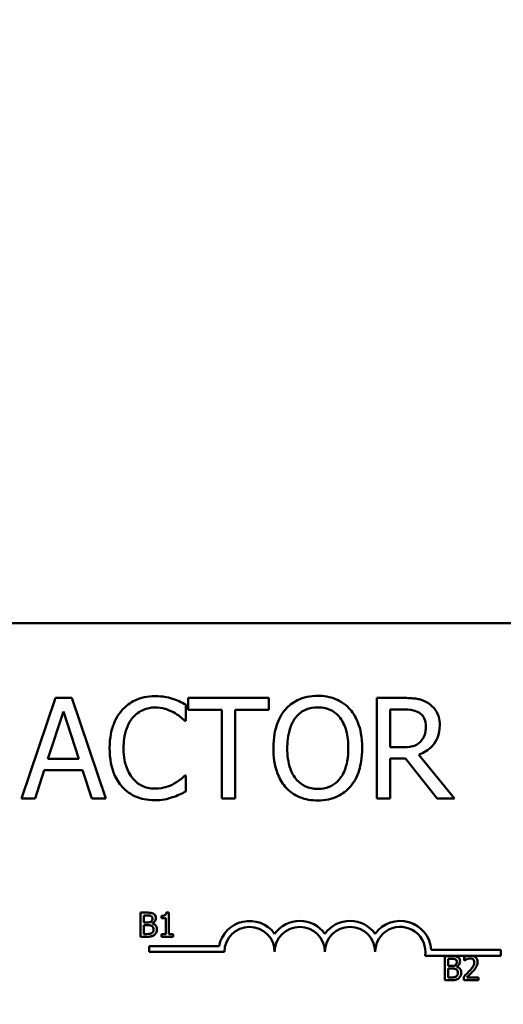
# Model space of a CAD drawing. Units: inches. Extents: x 0.05 to 2.15, y 0.02 to 1.68.
# Drawn here: x 0.41 to 0.47, y 1.36 to 1.48 of the extents above; entities that cross this region are included whole.
import ezdxf

# ---------------------------------------------------------------- set-up
doc = ezdxf.new("R2010")
doc.units = ezdxf.units.IN
doc.header["$LTSCALE"] = 0.1
doc.header["$MEASUREMENT"] = 0
doc.layers.add('Dimension (ANSI)', color=7, linetype='Continuous', lineweight=25)
doc.layers.add('Visible (ANSI)', color=7, linetype='Continuous', lineweight=50)
doc.styles.add('Note Text (ANSI)', font='tahoma.ttf')
doc.dimstyles.new('Default (ANSI)', dxfattribs={"dimscale": 0.1, "dimtxt": 0.1599999964237213, "dimasz": 0.0984251946210861, "dimexe": 0.125, "dimexo": 0.0625, "dimgap": 0.031496062992126, "dimtad": 0, "dimtih": 1, "dimtoh": 1, "dimrnd": 1e-08, "dimzin": 0, "dimdsep": 46, "dimtxsty": 'Note Text (ANSI)', "dimcen": 0.09, "dimdle": 0.3937007874015748, "dimclrd": 256, "dimclre": 256, "dimclrt": 256, "dimadec": 0, "dimazin": 1, "dimtfac": 0.7500000596046448, "dimtofl": 0, "dimtmove": 0, "dimatfit": 3, "dimfxl": 1, "dimtolj": 1, "dimtzin": 4, "dimlwd": -1, "dimlwe": -1, "dimarcsym": 0})

# ---------------------------------------------------------------- blocks, each defined once
blk = doc.blocks.new('*D29')
at = {"layer": 'Defpoints', "color": 0, "transparency": 16777216}
for p in [(0.7112909304339511, 1.625866318515747), (0.1960909293728175, 1.483063209679234), (0.7112909304339511, 1.27321320828319)]:
    blk.add_point(p, dxfattribs=at)
at = {"layer": 'Dimension (ANSI)', "transparency": 16777216}
for p, q in [((0.1960909293728175, 1.489313209679234), (0.1960909293728175, 1.638366318515747)), ((0.7112909304339511, 1.27946320828319), (0.7112909304339511, 1.638366318515747)), ((0.2059334488349261, 1.625866318515747), (0.4201907536257349, 1.625866318515747)), ((0.7014484109718424, 1.625866318515747), (0.4871911061810336, 1.625866318515747))]:
    blk.add_line(p, q, dxfattribs=at)
for points in [[(0.2059334488349261, 1.627506738426099), (0.2059334488349261, 1.624225898605396), (0.1960909293728175, 1.625866318515747)], [(0.7014484109718424, 1.627506738426099), (0.7014484109718424, 1.624225898605396), (0.7112909304339511, 1.625866318515747)]]:
    blk.add_solid(points, dxfattribs=at)
at = {"layer": 'Dimension (ANSI)', "transparency": 16777216, "insert": (0.4233403599249475, 1.634194055011866), "char_height": 0.0159999996423721, "attachment_point": 1, "style": 'Note Text (ANSI)'}
blk.add_mtext('\\A1; \\fTahoma|b0|i0;10.50', dxfattribs=at)

msp = doc.modelspace()

# ---------------------------------------------------------------- linework, layer by layer
at = {"layer": 'Visible (ANSI)'}
for p, q in [((0.3320288279109008, 1.407978703506066), (0.5730288279109005, 1.407978703506066)), ((0.4115869620387813, 1.398694428708135), (0.4073730236903989, 1.386194428895866)), ((0.4136331532560246, 1.398694428708135), (0.4115869620387813, 1.398694428708135)), ((0.4178470916044069, 1.386194428895866), (0.4136331532560246, 1.398694428708135)), ((0.4278045468843585, 1.39585812405057), (0.4278045468843585, 1.397863796629848)), ((0.4381266699059971, 1.398694428708135), (0.4280780476906238, 1.398694428708135)), ((0.4280780476906238, 1.398694428708135), (0.4280780476906238, 1.397215498422404)), ((0.4381266699059971, 1.397215498422404), (0.4381266699059971, 1.398694428708135)), ((0.4547798301097005, 1.398694428708135), (0.4515585983914658, 1.398694428708135)), ((0.4515585983914658, 1.398694428708135), (0.4515585983914658, 1.386194428895866)), ((0.4106449037060899, 1.391107313749148), (0.4125695390094377, 1.396992645913596)), ((0.4125695390094377, 1.396992645913596), (0.4145043039722768, 1.391107313749148)), ((0.4280780476906238, 1.397215498422404), (0.4322717267200235, 1.397215498422404)), ((0.4322717267200235, 1.397215498422404), (0.4322717267200235, 1.386194428895866)), ((0.4339329908765973, 1.386194428895866), (0.4339329908765973, 1.397215498422404)), ((0.4339329908765973, 1.397215498422404), (0.4381266699059971, 1.397215498422404)), ((0.4532198625480396, 1.39725601706037), (0.4548709970451222, 1.39725601706037)), ((0.4532198625480396, 1.392555855056405), (0.4532198625480396, 1.39725601706037)), ((0.4276728613109716, 1.39585812405057), (0.4278045468843585, 1.39585812405057)), ((0.4546785335147874, 1.392555855056405), (0.4532198625480396, 1.392555855056405)), ((0.4612324232056609, 1.386194428895866), (0.4567855026889786, 1.391634056042696)), ((0.4145043039722768, 1.391107313749148), (0.4106449037060899, 1.391107313749148)), ((0.4532198625480396, 1.386194428895866), (0.4532198625480396, 1.391168091706096)), ((0.4532198625480396, 1.391168091706096), (0.4551242385324047, 1.391168091706096)), ((0.4551242385324047, 1.391168091706096), (0.4590748057340132, 1.386194428895866)), ((0.4090545471659553, 1.386194428895866), (0.4101890690289813, 1.389689161420366)), ((0.4101890690289813, 1.389689161420366), (0.4149601386493853, 1.389689161420366)), ((0.4149601386493853, 1.389689161420366), (0.4160946605124114, 1.386194428895866)), ((0.4278045468843585, 1.389030733553431), (0.4276829909704629, 1.389030733553431)), ((0.4278045468843585, 1.387045320293135), (0.4278045468843585, 1.389030733553431)), ((0.4073730236903989, 1.386194428895866), (0.4090545471659553, 1.386194428895866)), ((0.4160946605124114, 1.386194428895866), (0.4178470916044069, 1.386194428895866)), ((0.4322717267200235, 1.386194428895866), (0.4339329908765973, 1.386194428895866)), ((0.4515585983914658, 1.386194428895866), (0.4532198625480396, 1.386194428895866)), ((0.4590748057340132, 1.386194428895866), (0.4612324232056609, 1.386194428895866)), ((0.4221693193352515, 1.371982143841326), (0.4221693193352515, 1.368982143804249)), ((0.4229642950338934, 1.371982143841326), (0.4221693193352515, 1.371982143841326)), ((0.4256822853430117, 1.371991868314704), (0.4253711021949195, 1.371991868314704)), ((0.4256822853430117, 1.369288464715652), (0.4256822853430117, 1.371991868314704)), ((0.4225680227437447, 1.370764153550746), (0.4225680227437447, 1.3716417872731)), ((0.4225680227437447, 1.3716417872731), (0.4229497083238265, 1.3716417872731)), ((0.4230202107558162, 1.370764153550746), (0.4225680227437447, 1.370764153550746)), ((0.4236425770520008, 1.370649890988556), (0.4236425770520008, 1.370664477698623)), ((0.4247511670170794, 1.371573715959455), (0.4247511670170794, 1.37129899958653)), ((0.4247511670170794, 1.37129899958653), (0.4252957375262409, 1.37129899958653)), ((0.4252957375262409, 1.37129899958653), (0.4252957375262409, 1.369288464715652)), ((0.4225680227437447, 1.369322500372475), (0.4225680227437447, 1.370431090337554)), ((0.4225680227437447, 1.370431090337554), (0.4230202107558162, 1.370431090337554)), ((0.4221693193352515, 1.368982143804249), (0.4230299352291941, 1.368982143804249)), ((0.4228913614835593, 1.369322500372475), (0.4225680227437447, 1.369322500372475)), ((0.4252957375262409, 1.369288464715652), (0.4247511670170794, 1.369288464715652)), ((0.4247511670170794, 1.369288464715652), (0.4247511670170794, 1.368982143804249)), ((0.4247511670170794, 1.368982143804249), (0.4262147002604508, 1.368982143804249)), ((0.4262147002604508, 1.369288464715652), (0.4256822853430117, 1.369288464715652)), ((0.4262147002604508, 1.368982143804249), (0.4262147002604508, 1.369288464715652)), ((0.4232213669810753, 1.367091512145361), (0.4232213669810753, 1.367826412859679)), ((0.4232213669810753, 1.367826412859679), (0.4319320722625563, 1.367826412859679)), ((0.4325963669810753, 1.367091512145361), (0.4232213669810753, 1.367091512145361)), ((0.4583223524671311, 1.367353703506066), (0.4669713669810753, 1.367353703506066)), ((0.4669713669810753, 1.367353703506066), (0.4669713669810753, 1.366618802791748)), ((0.4629056250700094, 1.366618802791748), (0.4575604074254538, 1.366618802791748)), ((0.4600116368102809, 1.366583453686747), (0.4600116368102809, 1.36358345364967)), ((0.4608066125089228, 1.366583453686747), (0.4600116368102809, 1.366583453686747)), ((0.4604103402187742, 1.365365463396168), (0.4604103402187742, 1.366243097118522)), ((0.4604103402187742, 1.366243097118522), (0.4607920257988561, 1.366243097118522)), ((0.4624208750896514, 1.366466760006213), (0.4624208750896514, 1.366038883177586)), ((0.4624208750896514, 1.366038883177586), (0.4624427551547516, 1.366038883177586)), ((0.4634638065661696, 1.366618802791748), (0.4629056250700094, 1.366618802791748)), ((0.4669713669810753, 1.366618802791748), (0.4634638065661696, 1.366618802791748)), ((0.4608625282308456, 1.365365463396168), (0.4604103402187742, 1.365365463396168)), ((0.4604103402187742, 1.363923810217896), (0.4604103402187742, 1.365032400182975)), ((0.4604103402187742, 1.365032400182975), (0.4608625282308456, 1.365032400182975)), ((0.4614848945270302, 1.365251200833977), (0.4614848945270302, 1.365265787544044)), ((0.4600116368102809, 1.36358345364967), (0.4608722527042235, 1.36358345364967)), ((0.4607336789585888, 1.363923810217896), (0.4604103402187742, 1.363923810217896)), ((0.4623576660126952, 1.364008899359953), (0.4623576660126952, 1.36358345364967)), ((0.4623576660126952, 1.36358345364967), (0.4642077470728374, 1.36358345364967)), ((0.4642077470728374, 1.36393110357293), (0.4627344893560882, 1.36393110357293)), ((0.4642077470728374, 1.36358345364967), (0.4642077470728374, 1.36393110357293))]:
    msp.add_line(p, q, dxfattribs=at)
for centre, radius, start, end in [((0.4357213669810753, 1.367091512145361), 0.0038599007143176, 35.94251469295031, 169.0242400062508), ((0.4419713669810753, 1.367091512145361), 0.0038599007143038, 35.94251469295033, 144.0574853070497), ((0.4482213669810752, 1.367091512145361), 0.0038599007143218, 35.94251469295011, 144.0574853070492), ((0.4544713669810753, 1.367091512145361), 0.0038599007144129, 3.894927878496123, 144.0574853070494), ((0.4357213669810753, 1.367091512145361), 0.003124999999983, 0, 180), ((0.4419713669810753, 1.367091512145361), 0.003125, 0, 180), ((0.4482213669810752, 1.367091512145361), 0.003125, 0, 180), ((0.4544713669810753, 1.367091512145361), 0.003125, 351.2996422013238, 180)]:
    msp.add_arc(centre, radius, start, end, dxfattribs=at)
for points, knots in [([(0.4239451466181718, 1.398917281216943), (0.4235046405652993, 1.398917281216943), (0.423065049122768, 1.398877283112678), (0.4222295105710527, 1.39869980487667), (0.4218423696410328, 1.39857051591929), (0.4208595672464508, 1.398099937345492), (0.4203324499345488, 1.397699180077859), (0.4198831531621591, 1.397195239103422)], [-0.2333399592350466, -0.2333399592350466, -0.2333399592350466, -0.2333399592350466, -0.1660631015724561, -0.1660631015724561, -0.1028924732033407, -0.1028924732033407, 0, 0, 0, 0]), ([(0.4261432827277848, 1.398593132113222), (0.4258115045516984, 1.398694108079856), (0.4254673402651155, 1.398769622632974), (0.4249505901652053, 1.398854957511858), (0.4245447603624209, 1.398917281216943), (0.4239451466181718, 1.398917281216943)], [-0.2703579995885948, -0.2703579995885948, -0.2703579995885948, -0.2703579995885948, -0.0913811346235546, -0.0913811346235546, 0, 0, 0, 0]), ([(0.4442044656007793, 1.398957799854909), (0.4437557148142412, 1.398957799854909), (0.4433079205100203, 1.398916587975353), (0.4424567101976293, 1.398733306062154), (0.4420613278913284, 1.398599376320421), (0.4411069709327796, 1.398133520814085), (0.4406071903415824, 1.397749262884107), (0.4401829907827317, 1.397266146719861)], [-0.2297756663955949, -0.2297756663955949, -0.2297756663955949, -0.2297756663955949, -0.161846954870214, -0.161846954870214, -0.097981051555008, -0.097981051555008, 0, 0, 0, 0]), ([(0.4482360700783183, 1.397266146719861), (0.4479913315381417, 1.397542351643774), (0.4477183723037851, 1.397787064702333), (0.4470456931282186, 1.398262827092598), (0.4466880067519926, 1.398436194038121), (0.445723201992888, 1.398837719289502), (0.4449694408092487, 1.398957799854909), (0.4442044656007793, 1.398957799854909)], [-0.1938256649250934, -0.1938256649250934, -0.1938256649250934, -0.1938256649250934, -0.1592283778506054, -0.1592283778506054, -0.1165822217707407, -0.1165822217707407, 0, 0, 0, 0]), ([(0.4278045468843585, 1.397863796629848), (0.4275309694117427, 1.398010594298081), (0.4272524241140466, 1.398147635271828), (0.4268238900597933, 1.398338668524929), (0.4265221283961873, 1.398470007270991), (0.4261432827277848, 1.398593132113222)], [-0.1794686630460254, -0.1794686630460254, -0.1794686630460254, -0.1794686630460254, -0.0607087398473381, -0.0607087398473381, 0, 0, 0, 0]), ([(0.4579605431899698, 1.3980360008412), (0.4577470561137772, 1.398173946336586), (0.4575223069079137, 1.398291454061576), (0.4570566082955762, 1.398473980623921), (0.4568207339960415, 1.398538871508512), (0.45598487083297, 1.398673311038237), (0.4553804248639605, 1.398694428708135), (0.4547798301097005, 1.398694428708135)], [-0.1677597780295484, -0.1677597780295484, -0.1677597780295484, -0.1677597780295484, -0.129022708973428, -0.129022708973428, -0.0915306405492382, -0.0915306405492382, 0, 0, 0, 0]), ([(0.4593786955187523, 1.395300992778548), (0.4593786955187523, 1.39565045233476), (0.4593426585662039, 1.396005027911108), (0.4591815755684386, 1.396581704320052), (0.4590721986511935, 1.396858830916301), (0.4586205615134783, 1.397517167530901), (0.4583179055138783, 1.397805089801136), (0.4579605431899698, 1.3980360008412)], [-0.2014196562178551, -0.2014196562178551, -0.2014196562178551, -0.2014196562178551, -0.1216699249590893, -0.1216699249590893, -0.0648421685226672, -0.0648421685226672, 0, 0, 0, 0]), ([(0.4198831531621591, 1.397195239103422), (0.4193590703896008, 1.396601278627856), (0.4189806187231868, 1.395918442163893), (0.4185675751815928, 1.394715910333937), (0.4183231856004982, 1.393851237238912), (0.4183231856004982, 1.392434299142509)], [-0.5727352400733735, -0.5727352400733735, -0.5727352400733735, -0.5727352400733735, -0.2159413658918252, -0.2159413658918252, 0, 0, 0, 0]), ([(0.4211696199175546, 1.396212662132765), (0.4213586998485037, 1.396433849976517), (0.4215691975590075, 1.396633002476658), (0.4220330239111777, 1.39697458089587), (0.4222800283906963, 1.397113681718928), (0.4229865851363636, 1.39740913553502), (0.4234518942856992, 1.397499128888161), (0.4239350169586805, 1.397499128888161)], [-0.1607012014141635, -0.1607012014141635, -0.1607012014141635, -0.1607012014141635, -0.1167143270556264, -0.1167143270556264, -0.0736278953623606, -0.0736278953623606, 0, 0, 0, 0]), ([(0.4239350169586805, 1.397499128888161), (0.4243668941111364, 1.397499128888161), (0.4248122002416399, 1.397455174136933), (0.4254269205261291, 1.39727241945776), (0.4258187082707918, 1.397148274502495), (0.4262648386416804, 1.396901478978174)], [-0.2383759059720605, -0.2383759059720605, -0.2383759059720605, -0.2383759059720605, -0.077700141054586, -0.077700141054586, 0, 0, 0, 0]), ([(0.4262648386416804, 1.396901478978174), (0.4265550592708972, 1.396741561488605), (0.4268495019257499, 1.396555252315089), (0.4272978436268469, 1.396186029737715), (0.4274885849657541, 1.396025648000767), (0.4276728613109716, 1.39585812405057)], [-0.0885148321630005, -0.0885148321630005, -0.0885148321630005, -0.0885148321630005, -0.0379540398214359, -0.0379540398214359, 0, 0, 0, 0]), ([(0.4401829907827317, 1.397266146719861), (0.4396766181353144, 1.396659925944784), (0.4393187659497179, 1.395960651816931), (0.4389227343280002, 1.394746840612706), (0.4386838011780188, 1.393863510812554), (0.4386838011780188, 1.392444428802)], [-0.5669913934971327, -0.5669913934971327, -0.5669913934971327, -0.5669913934971327, -0.2162680984083481, -0.2162680984083481, 0, 0, 0, 0]), ([(0.4414390685596534, 1.396222791792257), (0.4416172766804512, 1.39645341406623), (0.4418189976902221, 1.396664105204317), (0.4423084927495867, 1.397049467826221), (0.4425530544033112, 1.397174949099875), (0.4432150610652367, 1.397447144293707), (0.4437152779950343, 1.397519388207143), (0.4442145952602706, 1.397519388207143)], [-0.1379880132998431, -0.1379880132998431, -0.1379880132998431, -0.1379880132998431, -0.1090307216780961, -0.1090307216780961, -0.0760959512220144, -0.0760959512220144, 0, 0, 0, 0]), ([(0.4442145952602706, 1.397519388207143), (0.4445403507057254, 1.397519388207143), (0.4448646773784175, 1.39748539416089), (0.4454766985798648, 1.397333622919872), (0.4457619959033815, 1.397222237664877), (0.4464019031622266, 1.396853731041818), (0.4467168414849855, 1.396566498981038), (0.4469799923013965, 1.396222791792257)], [-0.1623055993407155, -0.1623055993407155, -0.1623055993407155, -0.1623055993407155, -0.1125338548168302, -0.1125338548168302, -0.0659705404690317, -0.0659705404690317, 0, 0, 0, 0]), ([(0.4497352596830311, 1.392444428802), (0.4497352596830311, 1.393858745361107), (0.449491757121549, 1.394835282842997), (0.4489962589300646, 1.396160449295511), (0.448673778861295, 1.396753402145517), (0.4482360700783183, 1.397266146719861)], [-0.2156543019842401, -0.2156543019842401, -0.2156543019842401, -0.2156543019842401, -0.1027424668175202, -0.1027424668175202, 0, 0, 0, 0]), ([(0.4548709970451222, 1.39725601706037), (0.4551507591782052, 1.39725601706037), (0.4556674680078159, 1.397244135188142), (0.4563687203972873, 1.397083045680258), (0.4566252684040557, 1.396982464611201), (0.4568564103054177, 1.396830571361735)], [-0.1096682322672266, -0.1096682322672266, -0.1096682322672266, -0.1096682322672266, -0.0421512442160299, -0.0421512442160299, 0, 0, 0, 0]), ([(0.4568564103054177, 1.396830571361735), (0.4569970069804689, 1.396735668606075), (0.4571234342365618, 1.396624100107325), (0.4573558836313206, 1.396341986250689), (0.4574318126403784, 1.396194185423159), (0.4576005661187648, 1.395785203687955), (0.4576465237457393, 1.395477954552601), (0.4576465237457393, 1.395169307205161)], [-0.0850331538469161, -0.0850331538469161, -0.0850331538469161, -0.0850331538469161, -0.06740103297738, -0.06740103297738, -0.0470378557497994, -0.0470378557497994, 0, 0, 0, 0]), ([(0.4200553573735112, 1.392434299142509), (0.4200553573735112, 1.393178825709303), (0.4201393281294224, 1.394063458170897), (0.4206265128631744, 1.395392361512149), (0.4208563305800005, 1.395833100050729), (0.4211696199175546, 1.396212662132765)], [-0.2157824535434398, -0.2157824535434398, -0.2157824535434398, -0.2157824535434398, -0.0750045828860413, -0.0750045828860413, 0, 0, 0, 0]), ([(0.4404159729510316, 1.392444428802), (0.4404159729510316, 1.393097471539156), (0.4404728491672678, 1.394041496493468), (0.4409332691589599, 1.3954081093371), (0.4411449161248621, 1.395844595804668), (0.4414390685596534, 1.396222791792257)], [-0.2198636208872998, -0.2198636208872998, -0.2198636208872998, -0.2198636208872998, -0.073018187875771, -0.073018187875771, 0, 0, 0, 0]), ([(0.4469799923013965, 1.396222791792257), (0.4474218608862043, 1.395652044870213), (0.4476324214385298, 1.395002057884681), (0.4479324636044801, 1.393932096198556), (0.4480030879100183, 1.393176377732558), (0.4480030879100183, 1.392444428802)], [-0.1691983516915855, -0.1691983516915855, -0.1691983516915855, -0.1691983516915855, -0.1115490170170672, -0.1115490170170672, 0, 0, 0, 0]), ([(0.4567855026889786, 1.391634056042696), (0.4570937743756712, 1.391749004807225), (0.4573896857660201, 1.39189258038789), (0.4579299173092848, 1.392239382139564), (0.4581708317338654, 1.392435999573259), (0.4588130342248985, 1.393107704192857), (0.4590100314018923, 1.39352838801923), (0.4592991479440056, 1.394239414107988), (0.4593786955187523, 1.39476828445029), (0.4593786955187523, 1.395300992778548)], [-0.1541802801794626, -0.1541802801794626, -0.1541802801794626, -0.1541802801794626, -0.1350938808863236, -0.1350938808863236, -0.1169396808030318, -0.1169396808030318, -0.0811847492265345, -0.0811847492265345, 0, 0, 0, 0]), ([(0.4576465237457393, 1.395169307205161), (0.4576465237457393, 1.39493476427552), (0.4576296193332651, 1.394697247330335), (0.4575453731881416, 1.394234238038408), (0.457483838630628, 1.394039673569307), (0.457297377160748, 1.393619029279988), (0.4571400925237229, 1.393395540153869), (0.4569374475813481, 1.393204153263848)], [-0.0976001405071869, -0.0976001405071869, -0.0976001405071869, -0.0976001405071869, -0.070122139334884, -0.070122139334884, -0.0424794092233517, -0.0424794092233517, 0, 0, 0, 0]), ([(0.4569374475813481, 1.393204153263848), (0.4568068520779372, 1.393073557760437), (0.4566606331274958, 1.392963868528592), (0.4562643542225297, 1.392750168386123), (0.4560557897768107, 1.392701441436524), (0.4555506389247124, 1.39258968239845), (0.4551077773547057, 1.392555855056405), (0.4546785335147874, 1.392555855056405)], [-0.0880864520073799, -0.0880864520073799, -0.0880864520073799, -0.0880864520073799, -0.0787870061911356, -0.0787870061911356, -0.0654167612035541, -0.0654167612035541, 0, 0, 0, 0]), ([(0.4183231856004982, 1.392434299142509), (0.4183231856004982, 1.391089072617919), (0.4185456367295453, 1.390053993264289), (0.4191350294987373, 1.388625180756768), (0.4194607024995072, 1.388080235626965), (0.4198932828216503, 1.387612581224648)], [-0.235580421387406, -0.235580421387406, -0.235580421387406, -0.235580421387406, -0.0970856631538322, -0.0970856631538322, 0, 0, 0, 0]), ([(0.4212101385555198, 1.388655936152253), (0.4208245194889166, 1.389114313533309), (0.4205536686250041, 1.389652898632635), (0.42025581193276, 1.390546468709367), (0.4200553573735112, 1.391237474545894), (0.4200553573735112, 1.392434299142509)], [-0.500717622039279, -0.500717622039279, -0.500717622039279, -0.500717622039279, -0.1823960685240904, -0.1823960685240904, 0, 0, 0, 0]), ([(0.4386838011780188, 1.392444428802), (0.4386838011780188, 1.391378505144638), (0.4388221626072936, 1.390305385767906), (0.4394292474420915, 1.388697546437556), (0.4397451569821485, 1.388126808706582), (0.4401728611232404, 1.387632840543631)], [-0.2619602995715855, -0.2619602995715855, -0.2619602995715855, -0.2619602995715855, -0.0995786052939657, -0.0995786052939657, 0, 0, 0, 0]), ([(0.4442145952602706, 1.387369469396857), (0.4439398239085005, 1.387369469396857), (0.4436657409500707, 1.387394130176737), (0.4431436958984236, 1.387502922902696), (0.4428992348369518, 1.38758258409445), (0.4422644849241895, 1.387880333963236), (0.4419187837321483, 1.388145173246794), (0.44122106806067, 1.388913896110672), (0.4409679196512922, 1.389402645145575), (0.440509785636357, 1.390683989392162), (0.4404159729510316, 1.391587975351936), (0.4404159729510316, 1.392444428802)], [-0.3323175091414352, -0.3323175091414352, -0.3323175091414352, -0.3323175091414352, -0.2970307405559884, -0.2970307405559884, -0.2638386809923998, -0.2638386809923998, -0.2069973532963166, -0.2069973532963166, -0.1305235057897265, -0.1305235057897265, 0, 0, 0, 0]), ([(0.4480030879100183, 1.392444428802), (0.4480030879100183, 1.391907595574633), (0.4479664104975696, 1.391359535466288), (0.4477904005386153, 1.390379416219332), (0.4476649446939759, 1.389931532221777), (0.4472064040529299, 1.388912335875697), (0.446886915746587, 1.388545412067521), (0.4463524294448633, 1.388020974289764), (0.4460098157700352, 1.387789928915926), (0.4451735908345448, 1.387445866767953), (0.4446982186025778, 1.387369469396857), (0.4442145952602706, 1.387369469396857)], [-0.2634426783987504, -0.2634426783987504, -0.2634426783987504, -0.2634426783987504, -0.2226489589256015, -0.2226489589256015, -0.1878041533086097, -0.1878041533086097, -0.1377838662501471, -0.1377838662501471, -0.0737041973676205, -0.0737041973676205, 0, 0, 0, 0]), ([(0.4482360700783181, 1.387632840543631), (0.448486203267634, 1.387917714453685), (0.448699036345899, 1.388230008855678), (0.4490738038593165, 1.388923328755501), (0.4492282476369893, 1.389303875573197), (0.4495522513233917, 1.390339834728405), (0.4497352596830311, 1.39123458478938), (0.4497352596830311, 1.392444428802)], [-0.3991837947429867, -0.3991837947429867, -0.3991837947429867, -0.3991837947429867, -0.2958610228399536, -0.2958610228399536, -0.1843802275233292, -0.1843802275233292, 0, 0, 0, 0]), ([(0.427682990970463, 1.389030733553431), (0.4275268524151221, 1.38887459499809), (0.4273214143806848, 1.388701969945336), (0.4270559217242269, 1.388487990789385), (0.426802407375668, 1.388285818302963), (0.4263560055771021, 1.388027897263792)], [-0.2189741949536669, -0.2189741949536669, -0.2189741949536669, -0.2189741949536669, -0.0785707106149066, -0.0785707106149066, 0, 0, 0, 0]), ([(0.4239350169586805, 1.387409988034822), (0.4236479455667142, 1.387409988034822), (0.4233641325857395, 1.387441077892599), (0.4227576702627533, 1.387583434504446), (0.4224890621007122, 1.387694813731661), (0.4218708521768001, 1.388008538477137), (0.42151390882027, 1.388299590264757), (0.4212101385555198, 1.388655936152253)], [-0.1349581205920105, -0.1349581205920105, -0.1349581205920105, -0.1349581205920105, -0.1056508208885489, -0.1056508208885489, -0.071361414366008, -0.071361414366008, 0, 0, 0, 0]), ([(0.4263560055771021, 1.388027897263792), (0.426013908499273, 1.387838652071801), (0.4256424899801382, 1.387695850447344), (0.4250787652654392, 1.387532789579456), (0.4246263431645244, 1.387409988034822), (0.4239350169586805, 1.387409988034822)], [-0.3154135325785841, -0.3154135325785841, -0.3154135325785841, -0.3154135325785841, -0.1053581137706002, -0.1053581137706002, 0, 0, 0, 0]), ([(0.4198932828216503, 1.387612581224648), (0.420139688123195, 1.387342867313498), (0.4204121524246009, 1.387102587721716), (0.4210123056524619, 1.386687097025504), (0.421332383616661, 1.38651695572504), (0.4221943706101396, 1.386173010175918), (0.4229274416456784, 1.385971576387057), (0.4239147576396979, 1.385971576387057)], [-0.3453930945563242, -0.3453930945563242, -0.3453930945563242, -0.3453930945563242, -0.2478358375706546, -0.2478358375706546, -0.1504669574885727, -0.1504669574885727, 0, 0, 0, 0]), ([(0.4261432827277848, 1.386336244128744), (0.426436230952428, 1.386428149454123), (0.4267478401902664, 1.386541069638867), (0.4272833347251872, 1.386801379482232), (0.4275434899253836, 1.386924342678001), (0.4278045468843585, 1.387045320293135)], [-0.0907408094990404, -0.0907408094990404, -0.0907408094990404, -0.0907408094990404, -0.0438494604397708, -0.0438494604397708, 0, 0, 0, 0]), ([(0.4401728611232404, 1.387632840543631), (0.4404186926111489, 1.387353333509434), (0.4406914884266845, 1.387102949979237), (0.441282604226841, 1.386677127131785), (0.4416004926747247, 1.3864969821734), (0.4426684254395882, 1.386051368453647), (0.4434315457262125, 1.385931057749092), (0.4442044656007793, 1.385931057749092)], [-0.2374481388471066, -0.2374481388471066, -0.2374481388471066, -0.2374481388471066, -0.1763109401763512, -0.1763109401763512, -0.1177929888839852, -0.1177929888839852, 0, 0, 0, 0]), ([(0.4442044656007793, 1.385931057749092), (0.4446504457098591, 1.385931057749092), (0.4450947160982908, 1.385972296975651), (0.4459386435665111, 1.386152184461205), (0.4463451448467729, 1.386285537316607), (0.447305671662494, 1.386751869108539), (0.447806717112056, 1.387146993766019), (0.4482360700783181, 1.387632840543631)], [-0.2310922883059959, -0.2310922883059959, -0.2310922883059959, -0.2310922883059959, -0.1627208217187889, -0.1627208217187889, -0.098812458161309, -0.098812458161309, 0, 0, 0, 0]), ([(0.4239147576396979, 1.385971576387057), (0.4243354737654247, 1.385971576387057), (0.4247734044864179, 1.385992912656607), (0.4254735552964836, 1.386129898684663), (0.4258114841887395, 1.386225644615729), (0.4261432827277848, 1.386336244128744)], [-0.1087260872858634, -0.1087260872858634, -0.1087260872858634, -0.1087260872858634, -0.0533013466711171, -0.0533013466711171, 0, 0, 0, 0]), ([(0.4237519773775019, 1.371860587924103), (0.4236141176787064, 1.37193641075844), (0.4234986320125906, 1.371954656727138), (0.4233151754372299, 1.371978283710328), (0.4231267297308176, 1.371982143841326), (0.4229642950338934, 1.371982143841326)], [-0.0348056444198384, -0.0348056444198384, -0.0348056444198384, -0.0348056444198384, -0.0247550478112343, -0.0247550478112343, 0, 0, 0, 0]), ([(0.4240631605255941, 1.371306292941563), (0.4240631605255941, 1.371390499861173), (0.4240521941943908, 1.371474738594606), (0.4239945283478101, 1.371640107114712), (0.4239544779213952, 1.371693527162259), (0.4238817879555474, 1.371779569770221), (0.4238199710480616, 1.371825068842467), (0.4237519773775019, 1.371860587924103)], [-0.0222312037054625, -0.0222312037054625, -0.0222312037054625, -0.0222312037054625, -0.0171616827036704, -0.0171616827036704, -0.0116909221626213, -0.0116909221626213, 0, 0, 0, 0]), ([(0.4253711021949195, 1.371991868314704), (0.4253678586828814, 1.371951324414228), (0.425361678612719, 1.371910281528229), (0.4253420267266049, 1.371837065702144), (0.4253295132201791, 1.371803862155407), (0.4252938626457071, 1.371739932800573), (0.4252704093594602, 1.371710515933248), (0.4252242023494134, 1.371672222721827), (0.4251869610055122, 1.371644672655217), (0.425010539729573, 1.371584934283442), (0.4248793408785878, 1.371573715959455), (0.4247511670170794, 1.371573715959455)], [-0.1005438135456329, -0.1005438135456329, -0.1005438135456329, -0.1005438135456329, -0.0762723394811749, -0.0762723394811749, -0.0553229370281992, -0.0553229370281992, -0.0326179861171775, -0.0326179861171775, -0.019533696493881, -0.019533696493881, 0, 0, 0, 0]), ([(0.4229497083238266, 1.3716417872731), (0.4230646063886535, 1.3716417872731), (0.4231801394975343, 1.371642376096987), (0.4233647790971488, 1.371618939030738), (0.4234318709732418, 1.371598315808937), (0.423494278832988, 1.371563991486077)], [-0.0283653478735768, -0.0283653478735768, -0.0283653478735768, -0.0283653478735768, -0.0108545824506724, -0.0108545824506724, 0, 0, 0, 0]), ([(0.4234796921229212, 1.37086382940287), (0.4234234476840425, 1.370827775275383), (0.4233614589874561, 1.370797918398771), (0.4232289745355231, 1.370768880710677), (0.4231288066663087, 1.370764153550746), (0.4230202107558162, 1.370764153550746)], [-0.0326437429312688, -0.0326437429312688, -0.0326437429312688, -0.0326437429312688, -0.0165500167590546, -0.0165500167590546, 0, 0, 0, 0]), ([(0.4236474392886897, 1.37125037721964), (0.4236474392886897, 1.371188288595382), (0.4236419596118374, 1.371122846191842), (0.4236111237871066, 1.371010346703416), (0.4235924390920018, 1.370976896752595), (0.423550215283064, 1.370917078575611), (0.4235173712099318, 1.370887626720981), (0.4234796921229212, 1.37086382940287)], [-0.0161427114788373, -0.0161427114788373, -0.0161427114788373, -0.0161427114788373, -0.0111577059755287, -0.0111577059755287, -0.0067916832968825, -0.0067916832968825, 0, 0, 0, 0]), ([(0.423494278832988, 1.371563991486077), (0.4235218548128656, 1.371548114406754), (0.4235466599299241, 1.371528584219851), (0.4235923097526286, 1.371476779761515), (0.4236066055503868, 1.371448765318656), (0.4236388591679551, 1.371370489971484), (0.4236474392886897, 1.371310290923019), (0.4236474392886897, 1.37125037721964)], [-0.0161124095375611, -0.0161124095375611, -0.0161124095375611, -0.0161124095375611, -0.0128948990641986, -0.0128948990641986, -0.0091308483948797, -0.0091308483948797, 0, 0, 0, 0]), ([(0.4236425770520008, 1.370664477698623), (0.4237284203098869, 1.370705809637605), (0.4238061437850575, 1.370759466004022), (0.4239181948539402, 1.370876317391287), (0.4239729640067162, 1.370946455073892), (0.4240472665255308, 1.371124886616239), (0.4240631605255941, 1.371214220563469), (0.4240631605255941, 1.371306292941563)], [-0.0515169685048804, -0.0515169685048804, -0.0515169685048804, -0.0515169685048804, -0.0294555135810952, -0.0294555135810952, -0.0140318304215189, -0.0140318304215189, 0, 0, 0, 0]), ([(0.4242041653895736, 1.369903537656804), (0.4242041653895736, 1.369977111126575), (0.424196909527823, 1.370050739718236), (0.42416371632741, 1.370188122062304), (0.4241396132391146, 1.370250926802938), (0.424065747901958, 1.370380283712636), (0.4240083311217522, 1.370451400934482), (0.4238439324502897, 1.370577744768905), (0.4237461512238094, 1.370621643487154), (0.4236425770520008, 1.370649890988556)], [-0.0581001843148424, -0.0581001843148424, -0.0581001843148424, -0.0581001843148424, -0.044299210221378, -0.044299210221378, -0.0315919484232215, -0.0315919484232215, -0.01636121031506, -0.01636121031506, 0, 0, 0, 0]), ([(0.4235720746200111, 1.369448918526388), (0.4235327826414541, 1.369422723874016), (0.4234909886615827, 1.369401338424124), (0.423400874104364, 1.369366931047731), (0.4233532589990862, 1.369354651458656), (0.4232540835416029, 1.369338655417127), (0.4231411169422209, 1.369322500372475), (0.4228913614835593, 1.369322500372475)], [-0.1097402194820666, -0.1097402194820666, -0.1097402194820666, -0.1097402194820666, -0.0746496664238405, -0.0746496664238405, -0.0380627319000225, -0.0380627319000225, 0, 0, 0, 0]), ([(0.4230202107558162, 1.370431090337554), (0.4231288076032197, 1.370431090337554), (0.4232495627037852, 1.370428128569464), (0.4233775722310554, 1.370411431674603), (0.4234569000233236, 1.37039864444535), (0.4235453323182219, 1.370353294550531)], [-0.0498603634415793, -0.0498603634415793, -0.0498603634415793, -0.0498603634415793, -0.015145894866914, -0.015145894866914, 0, 0, 0, 0]), ([(0.4235453323182219, 1.370353294550531), (0.4235909700715279, 1.370328954415434), (0.4236353395934879, 1.370299162693128), (0.4237153168109719, 1.370219374027254), (0.4237342236322123, 1.370180301437398), (0.4237771189472871, 1.37007536117376), (0.423788444152669, 1.36998156810631), (0.423788444152669, 1.369886519828392)], [-0.0232922202951217, -0.0232922202951217, -0.0232922202951217, -0.0232922202951217, -0.0192566967093377, -0.0192566967093377, -0.0144853575546036, -0.0144853575546036, 0, 0, 0, 0]), ([(0.423788444152669, 1.369886519828392), (0.423788444152669, 1.36983250016423), (0.4237838630432032, 1.369776721778192), (0.4237586725148186, 1.369672318486182), (0.4237406390125403, 1.369633348145612), (0.4236814367396667, 1.369539681453607), (0.4236295256750777, 1.369490133413718), (0.4235720746200111, 1.369448918526388)], [-0.0230633705545257, -0.0230633705545257, -0.0230633705545257, -0.0230633705545257, -0.0168777739820375, -0.0168777739820375, -0.0107755429179566, -0.0107755429179566, 0, 0, 0, 0]), ([(0.4238929822414813, 1.369225255638696), (0.4239469106688026, 1.369268026460365), (0.4239943891554516, 1.369317081246385), (0.4240726167800303, 1.369421610022573), (0.4241117919899602, 1.369485527070146), (0.4241862319165147, 1.369667492501041), (0.4242041653895736, 1.369784972132528), (0.4242041653895736, 1.369903537656804)], [-0.0432054649360448, -0.0432054649360448, -0.0432054649360448, -0.0432054649360448, -0.0299538600573677, -0.0299538600573677, -0.0180693858995456, -0.0180693858995456, 0, 0, 0, 0]), ([(0.4230299352291941, 1.368982143804249), (0.4232977632455056, 1.368982143804249), (0.4234469790699043, 1.369014176852979), (0.4236625957278108, 1.369076556515015), (0.4237833054283788, 1.369140647811446), (0.4238929822414813, 1.369225255638696)], [-0.0342066293030336, -0.0342066293030336, -0.0342066293030336, -0.0342066293030336, -0.0211102815191572, -0.0211102815191572, 0, 0, 0, 0]), ([(0.4607920257988561, 1.366243097118522), (0.4609069238636829, 1.366243097118522), (0.4610224569725636, 1.366243685942409), (0.4612070965721783, 1.366220248876159), (0.4612741884482713, 1.366199625654359), (0.4613365963080175, 1.366165301331498)], [-0.0283653478735759, -0.0283653478735759, -0.0283653478735759, -0.0283653478735759, -0.0108545824506716, -0.0108545824506716, 0, 0, 0, 0]), ([(0.4615942948525314, 1.366461897769524), (0.4614564351537359, 1.366537720603861), (0.4613409494876201, 1.366555966572559), (0.4611574929122594, 1.366579593555749), (0.460969047205847, 1.366583453686747), (0.4608066125089228, 1.366583453686747)], [-0.0348056444198505, -0.0348056444198505, -0.0348056444198505, -0.0348056444198505, -0.0247550478112342, -0.0247550478112342, 0, 0, 0, 0]), ([(0.4614897567637191, 1.365851687065062), (0.4614897567637191, 1.365789598440804), (0.4614842770868669, 1.365724156037263), (0.461453441262136, 1.365611656548837), (0.4614347565670312, 1.365578206598016), (0.4613925327580935, 1.365518388421032), (0.4613596886849612, 1.365488936566403), (0.4613220095979507, 1.365465139248291)], [-0.0161427114787707, -0.0161427114787707, -0.0161427114787707, -0.0161427114787707, -0.0111577059755011, -0.0111577059755011, -0.0067916832968791, -0.0067916832968791, 0, 0, 0, 0]), ([(0.4613365963080175, 1.366165301331498), (0.4613641722878951, 1.366149424252175), (0.4613889774049535, 1.366129894065272), (0.4614346272276581, 1.366078089606937), (0.4614489230254162, 1.366050075164077), (0.4614811766429845, 1.365971799816905), (0.4614897567637191, 1.36591160076844), (0.4614897567637191, 1.365851687065062)], [-0.0161124095375259, -0.0161124095375259, -0.0161124095375259, -0.0161124095375259, -0.0128948990641795, -0.0128948990641795, -0.0091308483948747, -0.0091308483948747, 0, 0, 0, 0]), ([(0.4614848945270302, 1.365265787544044), (0.4615707377849163, 1.365307119483027), (0.4616484612600871, 1.365360775849443), (0.461760512328968, 1.365477627236706), (0.461815281481745, 1.365547764919312), (0.4618895840005603, 1.36572619646166), (0.4619054780006236, 1.365815530408891), (0.4619054780006236, 1.365907602786984)], [-0.0515169685063658, -0.0515169685063658, -0.0515169685063658, -0.0515169685063658, -0.029455513581376, -0.029455513581376, -0.0140318304215188, -0.0140318304215188, 0, 0, 0, 0]), ([(0.4619054780006236, 1.365907602786984), (0.4619054780006236, 1.365991809706595), (0.4618945116694203, 1.366076048440027), (0.4618368458228394, 1.366241416960133), (0.4617967953964243, 1.366294837007681), (0.4617241054305768, 1.366380879615642), (0.4616622885230911, 1.366426378687888), (0.4615942948525314, 1.366461897769524)], [-0.0222312037053549, -0.0222312037053549, -0.0222312037053549, -0.0222312037053549, -0.0171616827036244, -0.0171616827036244, -0.0116909221626239, -0.0116909221626239, 0, 0, 0, 0]), ([(0.4629056250700094, 1.366618802791748), (0.4628448313406138, 1.366607292151869), (0.4627968554800058, 1.366595011595341), (0.4626453677386598, 1.366554449303942), (0.4625172695031699, 1.366514012169702), (0.4624208750896514, 1.366466760006213)], [-0.0203246946290609, -0.0203246946290609, -0.0203246946290609, -0.0203246946290609, -0.0163605853483402, -0.0163605853483402, 0, 0, 0, 0]), ([(0.4624427551547516, 1.366038883177586), (0.4624842797120527, 1.366067950367697), (0.4625272207078964, 1.366094976179796), (0.4626227399259393, 1.366153757237054), (0.4626774162968943, 1.366181370001332), (0.4627344893560882, 1.36620419922501)], [-0.017092689684436, -0.017092689684436, -0.017092689684436, -0.017092689684436, -0.0093679618524936, -0.0093679618524936, 0, 0, 0, 0]), ([(0.4627344893560882, 1.36620419922501), (0.4628317136758974, 1.366244511747858), (0.4629112287850936, 1.366264366000104), (0.4630146094138376, 1.366289636820464), (0.4630867985202417, 1.366299012840444), (0.4631599350663706, 1.366299012840444)], [-0.0162192926612776, -0.0162192926612776, -0.0162192926612776, -0.0162192926612776, -0.0111460096300314, -0.0111460096300314, 0, 0, 0, 0]), ([(0.4636753321553984, 1.365800633579828), (0.4636753321553984, 1.365720247639595), (0.4636648571996267, 1.365641240959482), (0.4636224565727389, 1.36548316483594), (0.4635902973713792, 1.365406394904234), (0.4634591030583447, 1.365169480902056), (0.4632893453885826, 1.364958721273732), (0.4630821392793475, 1.364730941508261)], [-0.0876249157197923, -0.0876249157197923, -0.0876249157197923, -0.0876249157197923, -0.0676359354990347, -0.0676359354990347, -0.0469278164332965, -0.0469278164332965, 0, 0, 0, 0]), ([(0.4631599350663706, 1.366299012840444), (0.4632561573386799, 1.366299012840444), (0.4633238481235426, 1.366282377760468), (0.4634275899378896, 1.366247050603642), (0.4634804395645885, 1.366217624485115), (0.4635270339363856, 1.366177456923221)], [-0.0167018995279284, -0.0167018995279284, -0.0167018995279284, -0.0167018995279284, -0.0093753483871181, -0.0093753483871181, 0, 0, 0, 0]), ([(0.4640837600372694, 1.365822513644928), (0.4640837600372694, 1.365886692598547), (0.4640786691222682, 1.365951003792979), (0.4640558986711933, 1.366072219751805), (0.4640393188122288, 1.366128881268376), (0.4639780956261774, 1.366271587926428), (0.4639244377036195, 1.366349082457014), (0.4638005461164164, 1.366469072181043), (0.4637201894133076, 1.36653084242848), (0.4635574332805016, 1.366594596008948), (0.4635110356328977, 1.366608347890975), (0.4634638065661696, 1.366618802791748)], [-0.0959953968718325, -0.0959953968718325, -0.0959953968718325, -0.0959953968718325, -0.0798006493859054, -0.0798006493859054, -0.0648758660382108, -0.0648758660382108, -0.0406209224373912, -0.0406209224373912, -0.021359694750023, -0.021359694750023, -0.0140031873334735, -0.0140031873334735, -0.0140031873334735, -0.0140031873334735]), ([(0.4635270339363856, 1.366177456923221), (0.4635507860697592, 1.366156980946175), (0.4635715978918736, 1.366133823158858), (0.463612480576985, 1.366075678895589), (0.4636273417965157, 1.366044028233517), (0.4636650054273077, 1.365952223133461), (0.4636753321553984, 1.365875847312429), (0.4636753321553984, 1.365800633579828)], [-0.0179905335812289, -0.0179905335812289, -0.0179905335812289, -0.0179905335812289, -0.0151104130800906, -0.0151104130800906, -0.0114625728484074, -0.0114625728484074, 0, 0, 0, 0]), ([(0.4639281684632233, 1.365222027413844), (0.463995729806535, 1.365339133742251), (0.4640273150603812, 1.365442504147536), (0.4640719041355624, 1.365602500240833), (0.4640837600372694, 1.365712755157617), (0.4640837600372694, 1.365822513644928)], [-0.0253061208425401, -0.0253061208425401, -0.0253061208425401, -0.0253061208425401, -0.016727193466219, -0.016727193466219, 0, 0, 0, 0]), ([(0.4613220095979507, 1.365465139248291), (0.4612657651590719, 1.365429085120805), (0.4612037764624855, 1.365399228244193), (0.4610712920105526, 1.365370190556098), (0.4609711241413381, 1.365365463396168), (0.4608625282308456, 1.365365463396168)], [-0.0326437429312875, -0.0326437429312875, -0.0326437429312875, -0.0326437429312875, -0.0165500167590627, -0.0165500167590627, 0, 0, 0, 0]), ([(0.4608625282308456, 1.365032400182975), (0.4609711250782491, 1.365032400182975), (0.4610918801788147, 1.365029438414885), (0.4612198897060849, 1.365012741520024), (0.461299217498353, 1.364999954290772), (0.4613876497932514, 1.364954604395952)], [-0.0498603634415153, -0.0498603634415153, -0.0498603634415153, -0.0498603634415153, -0.0151458948669091, -0.0151458948669091, 0, 0, 0, 0]), ([(0.4613876497932514, 1.364954604395952), (0.4614332875465573, 1.364930264260856), (0.4614776570685174, 1.364900472538549), (0.4615576342860014, 1.364820683872676), (0.4615765411072417, 1.364781611282819), (0.4616194364223165, 1.364676671019182), (0.4616307616276984, 1.364582877951731), (0.4616307616276984, 1.364487829673814)], [-0.0232922202952077, -0.0232922202952077, -0.0232922202952077, -0.0232922202952077, -0.0192566967093982, -0.0192566967093982, -0.014485357554636, -0.014485357554636, 0, 0, 0, 0]), ([(0.4616307616276984, 1.364487829673814), (0.4616307616276984, 1.364433810009651), (0.4616261805182327, 1.364378031623613), (0.4616009899898481, 1.364273628331603), (0.4615829564875697, 1.364234657991034), (0.4615237542146962, 1.364140991299028), (0.4614718431501071, 1.364091443259139), (0.4614143920950406, 1.364050228371809)], [-0.023063370554487, -0.023063370554487, -0.023063370554487, -0.023063370554487, -0.0168777739820259, -0.0168777739820259, -0.0107755429179607, -0.0107755429179607, 0, 0, 0, 0]), ([(0.4620464828646029, 1.364504847502225), (0.4620464828646029, 1.364578420971997), (0.4620392270028524, 1.364652049563658), (0.4620060338024395, 1.364789431907726), (0.461981930714144, 1.364852236648359), (0.4619080653769874, 1.364981593558058), (0.4618506485967816, 1.365052710779903), (0.4616862499253191, 1.365179054614326), (0.4615884686988389, 1.365222953332575), (0.4614848945270302, 1.365251200833977)], [-0.0581001843147172, -0.0581001843147172, -0.0581001843147172, -0.0581001843147172, -0.0442992102213076, -0.0442992102213076, -0.0315919484231995, -0.0315919484231995, -0.01636121031506, -0.01636121031506, 0, 0, 0, 0]), ([(0.4617352997165107, 1.363826565484118), (0.461789228143832, 1.363869336305786), (0.461836706630481, 1.363918391091806), (0.4619149342550604, 1.364022919867995), (0.46195410946499, 1.364086836915569), (0.4620285493915441, 1.364268802346462), (0.4620464828646029, 1.36438628197795), (0.4620464828646029, 1.364504847502225)], [-0.0432054649354982, -0.0432054649354982, -0.0432054649354982, -0.0432054649354982, -0.0299538600572241, -0.0299538600572241, -0.0180693858995475, -0.0180693858995475, 0, 0, 0, 0]), ([(0.4630821392793475, 1.364730941508261), (0.4629179511455124, 1.364550334561042), (0.4628060923343409, 1.364440052118286), (0.462610564855503, 1.364248542327369), (0.4624841084838153, 1.364127631924297), (0.4623576660126952, 1.364008899359953)], [-0.041707241483857, -0.041707241483857, -0.041707241483857, -0.041707241483857, -0.026433875700696, -0.026433875700696, 0, 0, 0, 0]), ([(0.4627344893560882, 1.36393110357293), (0.4628725939319959, 1.364059516599651), (0.4630460148515802, 1.36422475503615), (0.4632494732997769, 1.36441862643705), (0.4633922981667242, 1.364562234001863), (0.4635270339363856, 1.36470906144316)], [-0.0428391482626464, -0.0428391482626464, -0.0428391482626464, -0.0428391482626464, -0.0303700833900013, -0.0303700833900013, 0, 0, 0, 0]), ([(0.4635270339363856, 1.36470906144316), (0.4636039689900887, 1.36479080493772), (0.4636782640290427, 1.364875127325682), (0.4638162596754964, 1.365043259952396), (0.4638770456357804, 1.365130006324447), (0.4639281684632233, 1.365222027413844)], [-0.0331521781713631, -0.0331521781713631, -0.0331521781713631, -0.0331521781713631, -0.0160428957204719, -0.0160428957204719, 0, 0, 0, 0]), ([(0.4614143920950406, 1.364050228371809), (0.4613751001164835, 1.364024033719438), (0.461333306136612, 1.364002648269545), (0.4612431915793934, 1.363968240893152), (0.4611955764741158, 1.363955961304078), (0.4610964010166324, 1.363939965262548), (0.4609834344172503, 1.363923810217896), (0.4607336789585888, 1.363923810217896)], [-0.1097402194822288, -0.1097402194822288, -0.1097402194822288, -0.1097402194822288, -0.074649666423899, -0.074649666423899, -0.0380627319000217, -0.0380627319000217, 0, 0, 0, 0]), ([(0.4608722527042235, 1.36358345364967), (0.461140080720535, 1.36358345364967), (0.4612892965449337, 1.363615486698401), (0.4615049132028403, 1.363677866360437), (0.4616256229034082, 1.363741957656867), (0.4617352997165107, 1.363826565484118)], [-0.0342066293030357, -0.0342066293030357, -0.0342066293030357, -0.0342066293030357, -0.0211102815191572, -0.0211102815191572, 0, 0, 0, 0])]:
    msp.add_open_spline(points, degree=3, knots=knots, dxfattribs=at)

# ---------------------------------------------------------------- dimensions: what is measured, and where the dimension line sits
at = {"layer": 'Dimension (ANSI)'}
dim = msp.add_linear_dim(base=(0.7112909304339511, 1.625866318515747), p1=(0.1960909293728175, 1.483063209679234), p2=(0.7112909304339511, 1.27321320828319), angle=180, text=' \\fTahoma|b0|i0;10.50', dimstyle='Default (ANSI)', override={"dimgap": 0.031496062992126, "dimtih": 0, "dimtoh": 0, "dimdec": 2, "dimlfac": 20, "dimtol": 0, "dimlim": 0, "dimtp": 0, "dimtm": 0, "dimtdec": 2, "dimatfit": 1}, dxfattribs=at)
dim.commit()
dim.dimension.update_dxf_attribs({"geometry": '*D29', "text_midpoint": (0.4536909299033843, 1.625866318515747), "dimtype": 160})

doc.saveas('drawing.dxf')
